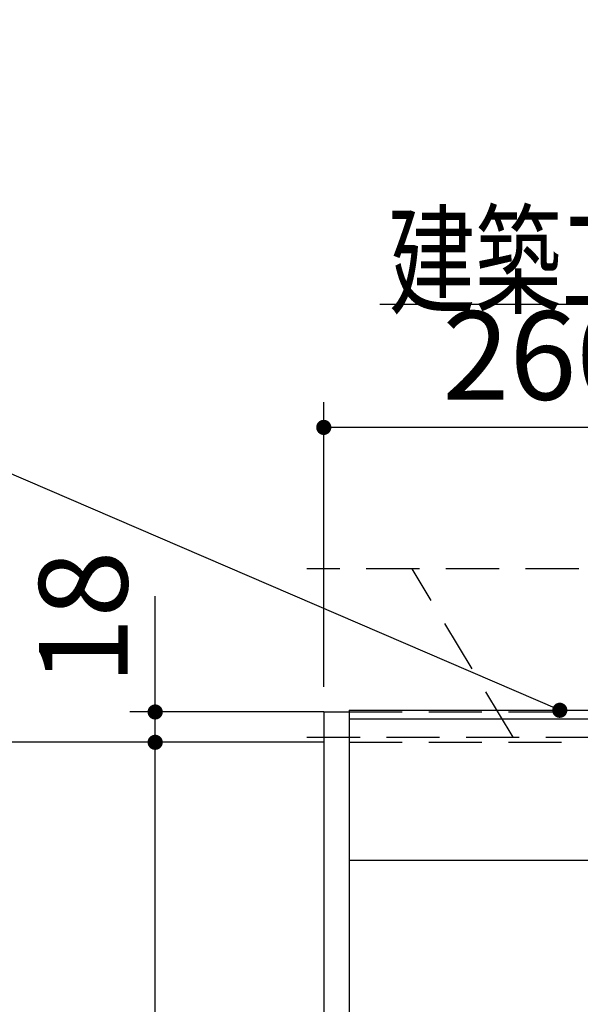
# Model space of a CAD drawing. Units: millimetres. Extents: x 97 to 6060, y -632 to 4222.
# Drawn here: x 1920 to 2252, y 2548 to 3132 of the extents above; entities that cross this region are included whole.
import ezdxf

# ---------------------------------------------------------------- set-up
doc = ezdxf.new("R2010")
doc.units = ezdxf.units.MM
doc.header["$LTSCALE"] = 3.75
doc.linetypes.add('HIDDEN', pattern=[12.6, 8.4, -4.2])
for name, color, linetype, lineweight in [('1', 7, 'Continuous', 9), ('10', 3, 'Continuous', 9), ('7', 4, 'Continuous', 9)]:
    doc.layers.add(name, color=color, linetype=linetype, lineweight=lineweight)
doc.layers.add('2', color=136, linetype='Continuous', lineweight=9, true_color=0x008080)
doc.styles.get("Standard").update_dxf_attribs({"font": 'txt', "bigfont": 'bigfont'})
doc.styles.add('ＭＳ ゴシック', font='txt')
doc.dimstyles.get("Standard").update_dxf_attribs({"dimtxt": 0.18, "dimasz": 0.18, "dimexe": 0.18, "dimexo": 0.0625, "dimgap": 0.09, "dimtad": 0, "dimtih": 1, "dimtoh": 1, "dimdec": 4, "dimzin": 0, "dimdsep": 46, "dimtxsty": 'Standard', "dimcen": 0.09, "dimadec": 0, "dimazin": 0, "dimtfac": 1, "dimtdec": 4, "dimtofl": 0, "dimtmove": 0, "dimatfit": 3, "dimfxl": 1, "dimtolj": 1, "dimtzin": 0, "dimarcsym": 0})

# ---------------------------------------------------------------- blocks, each defined once
blk = doc.blocks.new('_DOT')
at = {"color": 0}
blk.add_line((-0.5, 0), (-1, 0), dxfattribs=at)
at = {"color": 0, "const_width": 0.5}
blk.add_lwpolyline([(-0.25, 0, 1), (0.25, 0, 1)], format="xyb", close=True, dxfattribs=at)
blk = doc.blocks.new('G11')
at = {"layer": '10', "color": 3, "linetype": 'HIDDEN', "lineweight": 30}
for p, q in [((3149.07, 2806.28), (2090.07, 2806.28)), ((2090.07, 2706.28), (3149.07, 2706.28))]:
    blk.add_line(p, q, dxfattribs=at)
blk = doc.blocks.new('Dim31')
at = {"layer": '2', "color": 136, "linetype": 'Continuous', "lineweight": 30, "true_color": 0x008080}
for p, q in [((2000.07, 2703.28), (2000.07, 2790.03)), ((2100.07, 2721.28), (1985.07, 2721.28)), ((2100.07, 2703.28), (1985.07, 2703.28))]:
    blk.add_line(p, q, dxfattribs=at)
at = {"layer": '2', "color": 136, "linetype": 'Continuous', "lineweight": 30, "true_color": 0x008080, "xscale": 9, "yscale": 9, "zscale": 9}
for p, rotation in [((2000.07, 2721.28), 269.9999999999995), ((2000.07, 2703.28), 89.99999999999939)]:
    blk.add_blockref('_DOT', p, dxfattribs=dict(at, rotation=rotation))
at = {"layer": '2', "color": 136, "linetype": 'Continuous', "lineweight": 9, "true_color": 0x008080, "insert": (2000.07, 2737.53), "char_height": 52.5, "width": 387.5, "attachment_point": 7, "rotation": 90, "style": 'ＭＳ ゴシック'}
blk.add_mtext('18', dxfattribs=at)
blk = doc.blocks.new('Dim32')
at = {"layer": '1', "color": 7, "linetype": 'Continuous', "lineweight": 30}
for p, q in [((2100.07, 2703.28), (1865.07, 2703.28)), ((1880.07, 2703.28), (1880.07, 1671.28)), ((2100.07, 1671.28), (1865.07, 1671.28))]:
    blk.add_line(p, q, dxfattribs=at)
at = {"layer": '1', "color": 7, "linetype": 'Continuous', "lineweight": 30, "xscale": 9, "yscale": 9, "zscale": 9}
for p, rotation in [((1880.07, 2703.28), 89.99999999999939), ((1880.07, 1671.28), 269.9999999999998)]:
    blk.add_blockref('_DOT', p, dxfattribs=dict(at, rotation=rotation))
at = {"layer": '1', "color": 7, "linetype": 'Continuous', "lineweight": 9, "insert": (1880.07, 2187.28), "char_height": 52.5, "width": 887.5, "attachment_point": 8, "rotation": 90, "style": 'ＭＳ ゴシック'}
blk.add_mtext('1032', dxfattribs=at)
blk = doc.blocks.new('Dim33')
at = {"layer": '1', "color": 7, "linetype": 'Continuous', "lineweight": 30}
for p, q in [((2100.07, 2703.28), (1985.07, 2703.28)), ((2000.07, 2108.28), (2000.07, 2703.28)), ((2085.07, 2108.28), (1985.07, 2108.28))]:
    blk.add_line(p, q, dxfattribs=at)
at = {"layer": '1', "color": 7, "linetype": 'Continuous', "lineweight": 30, "xscale": 9, "yscale": 9, "zscale": 9}
for p, rotation in [((2000.07, 2703.28), 89.99999999999939), ((2000.07, 2108.28), 269.9999999999995)]:
    blk.add_blockref('_DOT', p, dxfattribs=dict(at, rotation=rotation))
at = {"layer": '1', "color": 7, "linetype": 'Continuous', "lineweight": 9, "insert": (2000.07, 2405.78), "char_height": 52.5, "width": 675, "attachment_point": 8, "rotation": 90, "style": 'ＭＳ ゴシック'}
blk.add_mtext('595', dxfattribs=at)
blk = doc.blocks.new('Dim38')
at = {"layer": '2', "color": 136, "linetype": 'Continuous', "lineweight": 30, "true_color": 0x008080}
for p, q in [((2100.07, 2736.28), (2100.07, 2905.09)), ((2360.07, 2787.48), (2360.07, 2905.09)), ((2360.07, 2890.09), (2100.07, 2890.09))]:
    blk.add_line(p, q, dxfattribs=at)
at = {"layer": '2', "color": 136, "linetype": 'Continuous', "lineweight": 30, "true_color": 0x008080, "xscale": 9, "yscale": 9, "zscale": 9}
for p, rotation in [((2100.07, 2890.09), 179.9999999999996), ((2360.07, 2890.09), 359.9999999999995)]:
    blk.add_blockref('_DOT', p, dxfattribs=dict(at, rotation=rotation))
at = {"layer": '2', "color": 136, "linetype": 'Continuous', "lineweight": 9, "true_color": 0x008080, "insert": (2230.07, 2890.09), "char_height": 52.5, "width": 675, "attachment_point": 8, "style": 'ＭＳ ゴシック'}
blk.add_mtext('260', dxfattribs=at)
blk = doc.blocks.new('Dim57')
at = {"layer": '1', "color": 7, "linetype": 'Continuous', "lineweight": 30}
for p, q in [((2224.07, 3413.32), (1816.38, 3413.32)), ((1831.38, 3413.32), (1831.38, 3290.57)), ((2085.07, 3359.32), (1816.38, 3359.32))]:
    blk.add_line(p, q, dxfattribs=at)
at = {"layer": '1', "color": 7, "linetype": 'Continuous', "lineweight": 30, "xscale": 9, "yscale": 9, "zscale": 9}
for p, rotation in [((1831.38, 3413.32), 89.99999999999939), ((1831.38, 3359.32), 269.9999999999995)]:
    blk.add_blockref('_DOT', p, dxfattribs=dict(at, rotation=rotation))
at = {"layer": '1', "color": 7, "linetype": 'Continuous', "lineweight": 9, "insert": (1831.38, 3343.07), "char_height": 52.5, "width": 437.5, "attachment_point": 9, "rotation": 90, "style": 'ＭＳ ゴシック'}
blk.add_mtext('54', dxfattribs=at)
blk = doc.blocks.new('Dim75')
at = {"layer": '2', "color": 136, "linetype": 'Continuous', "lineweight": 30, "true_color": 0x008080}
for p, q in [((1138.57, 2753.68), (1138.57, 2765.61)), ((1215.07, 2736.28), (1215.07, 2765.61)), ((1138.57, 2750.61), (1324.31, 2750.61))]:
    blk.add_line(p, q, dxfattribs=at)
at = {"layer": '2', "color": 136, "linetype": 'Continuous', "lineweight": 30, "true_color": 0x008080, "xscale": 9, "yscale": 9, "zscale": 9}
for p, rotation in [((1138.57, 2750.61), 359.9999999999994), ((1215.07, 2750.61), 179.9999999999996)]:
    blk.add_blockref('_DOT', p, dxfattribs=dict(at, rotation=rotation))
at = {"layer": '2', "color": 136, "linetype": 'Continuous', "lineweight": 9, "true_color": 0x008080, "insert": (1219.31, 2750.31), "char_height": 52.5, "width": 800, "attachment_point": 7, "style": 'ＭＳ ゴシック'}
blk.add_mtext('76.5', dxfattribs=at)

msp = doc.modelspace()

# ---------------------------------------------------------------- linework, layer by layer
at = {"layer": '1', "color": 7, "linetype": 'Continuous', "lineweight": 30}
for p, q in [((2115.068, 2722.284), (2115.068, 821.284)), ((2100.068, 2721.284), (2100.068, 821.284)), ((2100.068, 2721.284), (2115.068, 2721.284)), ((2115.068, 2633.284), (3135.068, 2633.284))]:
    msp.add_line(p, q, dxfattribs=at)
at = {"layer": '1', "color": 7, "linetype": 'HIDDEN', "lineweight": 30}
for p, q in [((2115.068, 2721.284), (3135.068, 2721.284)), ((2115.068, 2703.284), (3135.068, 2703.284)), ((2182.568, 2633.284), (2192.568, 2633.284))]:
    msp.add_line(p, q, dxfattribs=at)
at = {"layer": '1', "color": 7, "linetype": 'Continuous', "lineweight": 30}
msp.add_lwpolyline([(2240.068, 2722.284), (1817.621, 2904.209)], dxfattribs=at)
at = {"layer": '10', "color": 3, "linetype": 'HIDDEN', "lineweight": 30}
msp.add_line((2212.436, 2706.284), (2152.436, 2806.284), dxfattribs=at)
at = {"layer": '10', "color": 3, "linetype": 'Continuous', "lineweight": 30}
msp.add_lwpolyline([(2510, 2760), (2364.496, 2962.959), (2133.329, 2962.959)], dxfattribs=at)
at = {"layer": '7', "color": 4, "linetype": 'Continuous', "lineweight": 30}
for p, q in [((2115.068, 2722.284), (3135.068, 2722.284)), ((2115.068, 2717.284), (3135.068, 2717.284))]:
    msp.add_line(p, q, dxfattribs=at)

# ---------------------------------------------------------------- block references
msp.add_blockref('G11', (0, 0))
at = {"layer": '1', "color": 7, "linetype": 'Continuous', "lineweight": 30, "xscale": 9, "yscale": 9, "zscale": 9, "rotation": 336.7010653347059}
msp.add_blockref('_DOT', (2240.068, 2722.284), dxfattribs=at)

# ---------------------------------------------------------------- texts
at = {"layer": '10', "color": 3, "linetype": 'Continuous', "lineweight": 9, "insert": (2343.329, 2962.959), "char_height": 52.5, "width": 269.55161, "attachment_point": 9}
msp.add_mtext('{\\fＭＳ ゴシック;\\W0.714286;建築工事}', dxfattribs=at)

# ---------------------------------------------------------------- dimensions: what is measured, and where the dimension line sits
at = {"layer": '1', "color": 7, "linetype": 'Continuous', "lineweight": 30}
for base, p1, p2, picture, middle in [((1831.379, 3359.324), (2239.068, 3413.324), (2100.068, 3359.324), 'Dim57', (1831.379, 3316.824)), ((1880.068, 1671.284), (2115.068, 2703.284), (2115.068, 1671.284), 'Dim32', (1880.068, 2187.284))]:
    dim = msp.add_linear_dim(base=base, p1=p1, p2=p2, angle=270, dimstyle='Standard', override={"dimscale": 1, "dimtxt": 52.5, "dimasz": 9, "dimexe": 15, "dimexo": 15, "dimgap": 0, "dimtad": 1, "dimtih": 0, "dimtoh": 0, "dimdec": 2, "dimzin": 8, "dimtxsty": 'ＭＳ ゴシック', "dimblk1": 'DOT', "dimblk2": 'DOT', "dimsah": 1, "dimse1": 0, "dimse2": 0, "dimtix": 0, "dimtofl": 1, "dimtmove": 1, "dimatfit": 2, "dimtzin": 8}, dxfattribs=at)
    dim.commit()
    dim.dimension.update_dxf_attribs({"geometry": picture, "text_midpoint": middle, "dimtype": 160, "text_rotation": 90})
dim = msp.add_linear_dim(base=(2000.068, 2703.284), p1=(2100.068, 2108.284), p2=(2115.068, 2703.284), angle=90, dimstyle='Standard', override={"dimscale": 1, "dimtxt": 52.5, "dimasz": 9, "dimexe": 15, "dimexo": 15, "dimgap": 0, "dimtad": 1, "dimtih": 0, "dimtoh": 0, "dimdec": 2, "dimzin": 8, "dimtxsty": 'ＭＳ ゴシック', "dimblk1": 'DOT', "dimblk2": 'DOT', "dimsah": 1, "dimse1": 0, "dimse2": 0, "dimtix": 0, "dimtofl": 1, "dimtmove": 1, "dimatfit": 2, "dimtzin": 8}, dxfattribs=at)
dim.commit()
dim.dimension.update_dxf_attribs({"geometry": 'Dim33', "text_midpoint": (2000.068, 2405.784), "dimtype": 160})
at = {"layer": '2', "color": 136, "linetype": 'Continuous', "lineweight": 30, "true_color": 0x008080}
dim = msp.add_linear_dim(base=(2000.068, 2721.284), p1=(2115.068, 2703.284), p2=(2115.068, 2721.284), angle=90, dimstyle='Standard', override={"dimscale": 1, "dimtxt": 52.5, "dimasz": 9, "dimexe": 15, "dimexo": 15, "dimgap": 0, "dimtad": 1, "dimtih": 0, "dimtoh": 0, "dimdec": 2, "dimzin": 8, "dimtxsty": 'ＭＳ ゴシック', "dimblk1": 'DOT', "dimblk2": 'DOT', "dimsah": 1, "dimse1": 0, "dimse2": 0, "dimtix": 0, "dimtofl": 1, "dimtmove": 1, "dimatfit": 2, "dimtzin": 8}, dxfattribs=at)
dim.commit()
dim.dimension.update_dxf_attribs({"geometry": 'Dim31', "text_midpoint": (2000.068, 2763.784), "dimtype": 160})
dim = msp.add_linear_dim(base=(2100.068, 2890.088), p1=(2360.068, 2772.484), p2=(2100.068, 2721.284), angle=180, dimstyle='Standard', override={"dimscale": 1, "dimtxt": 52.5, "dimasz": 9, "dimexe": 15, "dimexo": 15, "dimgap": 0, "dimtad": 1, "dimtih": 0, "dimtoh": 0, "dimdec": 2, "dimzin": 8, "dimtxsty": 'ＭＳ ゴシック', "dimblk1": 'DOT', "dimblk2": 'DOT', "dimsah": 1, "dimse1": 0, "dimse2": 0, "dimtix": 0, "dimtofl": 1, "dimtmove": 1, "dimatfit": 2, "dimtzin": 8}, dxfattribs=at)
dim.commit()
dim.dimension.update_dxf_attribs({"geometry": 'Dim38', "text_midpoint": (2230.068, 2890.088), "dimtype": 160, "text_rotation": 360})
dim = msp.add_linear_dim(base=(1215.066, 2750.612), p1=(1138.569, 2738.684), p2=(1215.066, 2721.284), dimstyle='Standard', override={"dimscale": 1, "dimtxt": 52.5, "dimasz": 9, "dimexe": 15, "dimexo": 15, "dimgap": 0, "dimtad": 1, "dimtih": 0, "dimtoh": 0, "dimdec": 2, "dimzin": 8, "dimtxsty": 'ＭＳ ゴシック', "dimblk1": 'DOT', "dimblk2": 'DOT', "dimsah": 1, "dimse1": 0, "dimse2": 0, "dimtix": 0, "dimtofl": 1, "dimtmove": 1, "dimatfit": 2, "dimtzin": 8}, dxfattribs=at)
dim.commit()
dim.dimension.update_dxf_attribs({"geometry": 'Dim75', "text_midpoint": (1271.808, 2750.309), "dimtype": 160, "text_rotation": 360})

doc.saveas('drawing.dxf')
